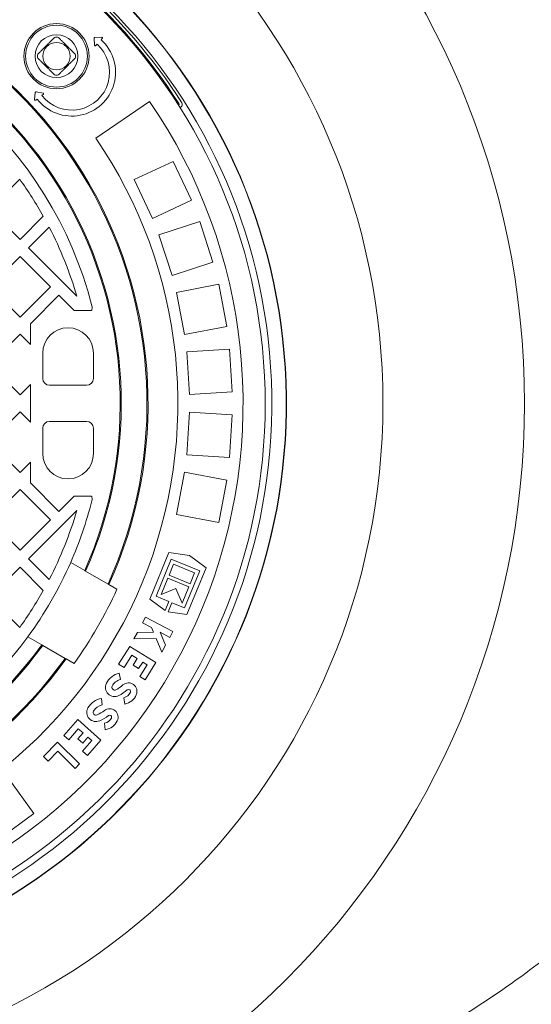
# Model space of a CAD drawing. Units: millimetres. Extents: x 275 to 5651, y 464 to 3843.
# Drawn here: x 4597 to 4895, y 1665 to 2239 of the extents above; entities that cross this region are included whole.
import ezdxf

# ---------------------------------------------------------------- set-up
doc = ezdxf.new("R2010")
doc.units = ezdxf.units.MM
doc.header["$LTSCALE"] = 20
doc.linetypes.add('SLD-Durchgehend', pattern=[0])
doc.layers.add('MAßLINIE_MAßZEICHNUNGEN', color=7, linetype='SLD-Durchgehend')
doc.styles.add('SLDTEXTSTYLE0', font='Opinion Pro')
doc.dimstyles.new('SLDDIMSTYLE0', dxfattribs={"dimtxt": 105.833333, "dimasz": 70, "dimexe": 0, "dimexo": 0.0625, "dimgap": 26.458333, "dimtad": 0, "dimdec": 0, "dimrnd": 1e-09, "dimzin": 12, "dimdsep": 46, "dimtxsty": 'SLDTEXTSTYLE0', "dimsah": 1, "dimcen": 0.09, "dimadec": 0, "dimazin": 3, "dimtfac": 1, "dimtdec": 0, "dimtofl": 0, "dimtmove": 0, "dimatfit": 3, "dimfxl": 1, "dimfrac": 2, "dimtolj": 1, "dimtzin": 12, "dimarcsym": 0})

# ---------------------------------------------------------------- blocks, each defined once
blk = doc.blocks.new('_D')
at = {"layer": 'MAßLINIE_MAßZEICHNUNGEN', "color": 7}
for p, q in [((4441.48, 2560.23), (5593, 2560.23)), ((5573, 2560.23), (5573, 2168.51)), ((5573, 1470.26), (5573, 1861.98)), ((4441.48, 1470.26), (5593, 1470.26))]:
    blk.add_line(p, q, dxfattribs=at)
for points in [[(5573, 2560.23), (5543, 2490.23), (5603, 2490.23)], [(5573, 1470.26), (5603, 1540.26), (5543, 1540.26)]]:
    blk.add_solid(points, dxfattribs=at)
at = {"layer": 'MAßLINIE_MAßZEICHNUNGEN', "color": 7, "insert": (5511.66, 1861.98), "char_height": 105.833, "attachment_point": 1, "rotation": 90, "style": 'SLDTEXTSTYLE0'}
blk.add_mtext('1090', dxfattribs=at)
blk = doc.blocks.new('_D_1')
at = {"layer": 'MAßLINIE_MAßZEICHNUNGEN', "color": 7}
for p, q in [((3538.42, 1953.49), (3538.42, 1211.22)), ((5294.42, 1953.49), (5294.42, 1211.22)), ((3538.42, 1231.22), (4273.84, 1231.22)), ((5294.42, 1231.22), (4559.01, 1231.22))]:
    blk.add_line(p, q, dxfattribs=at)
for points in [[(3538.42, 1231.22), (3608.42, 1201.22), (3608.42, 1261.22)], [(5294.42, 1231.22), (5224.42, 1261.22), (5224.42, 1201.22)]]:
    blk.add_solid(points, dxfattribs=at)
at = {"layer": 'MAßLINIE_MAßZEICHNUNGEN', "color": 7, "insert": (4273.84, 1292.56), "char_height": 105.833, "attachment_point": 1, "style": 'SLDTEXTSTYLE0'}
blk.add_mtext('1756', dxfattribs=at)

msp = doc.modelspace()

# ---------------------------------------------------------------- linework, layer by layer
at = {"color": 7, "linetype": 'SLD-Durchgehend', "lineweight": 18}
for p, q in [((4640.54, 2227.97), (4640.89, 2223.85)), ((4645.06, 2228.49), (4640.93, 2228.4)), ((4644.65, 2227.02), (4645.37, 2227.82)), ((4641.59, 2223.62), (4642.31, 2224.42)), ((4610.83, 2196.01), (4606.75, 2196.68)), ((4606.29, 2196.32), (4605.89, 2192.21)), ((4606.53, 2191.85), (4607.38, 2192.51)), ((4610.16, 2194.64), (4611.01, 2195.3)), ((4672.89, 2191.16), (4641.55, 2169.67)), ((4691.89, 2189.9), (4691.73, 2190.2)), ((4664, 2145.56), (4686.62, 2156.21)), ((4697.27, 2133.59), (4686.62, 2156.21)), ((4597.2, 2145.82), (4579.77, 2128.38)), ((4674.65, 2122.94), (4664, 2145.56)), ((4674.65, 2122.94), (4697.27, 2133.59)), ((4579.77, 2128.38), (4597.44, 2110.71)), ((4597.44, 2110.71), (4610.98, 2124.24)), ((4614.44, 2117.8), (4602.39, 2105.76)), ((4678.38, 2113.5), (4702.16, 2121.23)), ((4709.88, 2097.45), (4702.16, 2121.23)), ((4686.11, 2089.73), (4678.38, 2113.5)), ((4602.39, 2105.76), (4630.52, 2077.63)), ((4597.44, 2100.81), (4579.77, 2083.13)), ((4615.12, 2083.13), (4597.44, 2100.81)), ((4686.11, 2089.73), (4709.88, 2097.45)), ((4579.77, 2083.13), (4597.44, 2065.45)), ((4597.44, 2065.45), (4615.12, 2083.13)), ((4688.63, 2079.9), (4713.19, 2084.58)), ((4717.87, 2060.02), (4713.19, 2084.58)), ((4620.07, 2078.18), (4603.42, 2061.53)), ((4629, 2069.25), (4620.07, 2078.18)), ((4693.32, 2055.34), (4688.63, 2079.9)), ((4639.16, 2069.25), (4629, 2069.25)), ((4603.42, 2061.53), (4603.42, 2049.57)), ((4693.32, 2055.34), (4717.87, 2060.02)), ((4597.44, 2055.55), (4579.77, 2037.87)), ((4603.42, 2049.57), (4597.44, 2055.55)), ((4610.67, 2044.5), (4610.67, 2029.75)), ((4640.17, 2044.5), (4640.17, 2029.75)), ((4694.59, 2045.27), (4719.54, 2046.84)), ((4696.16, 2020.32), (4694.59, 2045.27)), ((4721.11, 2021.89), (4719.54, 2046.84)), ((4579.77, 2037.87), (4597.44, 2020.2)), ((4597.44, 2020.2), (4603.42, 2026.18)), ((4603.42, 2026.18), (4603.42, 2004.32)), ((4614.67, 2025.75), (4636.17, 2025.75)), ((4696.16, 2020.32), (4721.11, 2021.89)), ((4597.44, 2010.3), (4579.77, 1992.62)), ((4603.42, 2004.32), (4597.44, 2010.3)), ((4694.59, 1985.22), (4696.16, 2010.17)), ((4696.16, 2010.17), (4721.11, 2008.6)), ((4719.54, 1983.65), (4721.11, 2008.6)), ((4614.67, 2004.75), (4636.17, 2004.75)), ((4610.67, 2000.75), (4610.67, 1986)), ((4640.17, 2000.75), (4640.17, 1986)), ((4579.77, 1992.62), (4597.44, 1974.94)), ((4694.59, 1985.22), (4719.54, 1983.65)), ((4597.44, 1974.94), (4603.42, 1980.92)), ((4603.42, 1980.92), (4603.42, 1968.96)), ((4688.63, 1950.59), (4693.32, 1975.15)), ((4693.32, 1975.15), (4717.87, 1970.47)), ((4603.42, 1968.96), (4620.07, 1952.31)), ((4713.19, 1945.91), (4717.87, 1970.47)), ((4597.44, 1965.04), (4579.77, 1947.36)), ((4615.12, 1947.36), (4597.44, 1965.04)), ((4620.07, 1952.31), (4629, 1961.25)), ((4639.16, 1961.25), (4629, 1961.25)), ((4630.52, 1952.86), (4602.39, 1924.74)), ((4688.63, 1950.59), (4713.19, 1945.91)), ((4579.77, 1947.36), (4597.44, 1929.69)), ((4597.44, 1929.69), (4615.12, 1947.36)), ((4684.18, 1928.36), (4673.03, 1901.11)), ((4696.11, 1926.63), (4684.18, 1928.36)), ((4729.75, 1932.01), (4729.45, 1932.11)), ((4602.39, 1924.74), (4614.44, 1912.69)), ((4635.1, 1917.86), (4626.93, 1922.58)), ((4676.67, 1902.89), (4685.53, 1924.54)), ((4686.81, 1921.49), (4684.25, 1915.25)), ((4685.53, 1924.54), (4702.19, 1917.73)), ((4699.14, 1916.45), (4686.81, 1921.49)), ((4705.83, 1919.5), (4696.11, 1926.63)), ((4597.44, 1919.79), (4579.77, 1902.11)), ((4610.98, 1906.25), (4597.44, 1919.79)), ((4635.64, 1917.55), (4635.1, 1917.86)), ((4648.7, 1910.01), (4635.64, 1917.55)), ((4702.19, 1917.73), (4693.33, 1896.07)), ((4694.68, 1892.25), (4705.83, 1919.5)), ((4696.58, 1910.2), (4699.14, 1916.45)), ((4649.23, 1909.7), (4648.7, 1910.01)), ((4683.5, 1913.41), (4679.59, 1903.83)), ((4695.83, 1908.37), (4683.5, 1913.41)), ((4684.25, 1915.25), (4696.58, 1910.2)), ((4653.92, 1907), (4649.23, 1909.7)), ((4679.59, 1903.83), (4688.27, 1907.48)), ((4688.27, 1907.48), (4691.91, 1898.79)), ((4691.91, 1898.79), (4695.83, 1908.37)), ((4579.77, 1902.11), (4597.2, 1884.67)), ((4673.03, 1901.11), (4681.93, 1894.58)), ((4684.08, 1899.85), (4676.67, 1902.89)), ((4681.93, 1894.58), (4684.08, 1899.85)), ((4685.92, 1899.1), (4683.76, 1893.84)), ((4693.33, 1896.07), (4685.92, 1899.1)), ((4683.76, 1893.84), (4694.68, 1892.25)), ((4716.45, 1893.26), (4716.75, 1893.16)), ((4670.61, 1890.79), (4668.82, 1887.46)), ((4668.82, 1887.46), (4674.11, 1884.62)), ((4686.47, 1882.27), (4670.61, 1890.79)), ((4665.79, 1881.82), (4663.8, 1878.1)), ((4675.23, 1881.94), (4665.79, 1881.82)), ((4674.11, 1884.62), (4675.23, 1881.94)), ((4679.15, 1881.91), (4684.68, 1878.94)), ((4682.27, 1874.46), (4679.15, 1881.91)), ((4684.68, 1878.94), (4686.47, 1882.27)), ((4601.93, 1879.28), (4610.1, 1874.56)), ((4663.8, 1878.1), (4676.77, 1878.27)), ((4676.77, 1878.27), (4680.08, 1870.37)), ((4610.1, 1874.56), (4610.64, 1874.25)), ((4610.64, 1874.25), (4623.7, 1866.71)), ((4661.32, 1873.7), (4654.89, 1863.28)), ((4676.64, 1864.25), (4661.32, 1873.7)), ((4680.08, 1870.37), (4682.27, 1874.46)), ((4623.7, 1866.71), (4624.23, 1866.4)), ((4624.23, 1866.4), (4628.92, 1863.7)), ((4658.11, 1861.3), (4662.55, 1868.5)), ((4662.55, 1868.5), (4665.69, 1866.56)), ((4665.69, 1866.56), (4663.33, 1862.73)), ((4666.55, 1860.75), (4668.91, 1864.58)), ((4668.91, 1864.58), (4671.44, 1863.02)), ((4670.41, 1854.14), (4676.64, 1864.25)), ((4654.89, 1863.28), (4658.11, 1861.3)), ((4663.33, 1862.73), (4666.55, 1860.75)), ((4671.44, 1863.02), (4667.19, 1856.12)), ((4655.95, 1854.32), (4655.27, 1858.04)), ((4667.19, 1856.12), (4670.41, 1854.14)), ((4645.35, 1839.57), (4644.89, 1843.32)), ((4657.86, 1843.76), (4658.53, 1840.04)), ((4631.01, 1831), (4622.92, 1821.81)), ((4644.52, 1819.11), (4631.01, 1831)), ((4625.76, 1819.31), (4631.35, 1825.67)), ((4631.35, 1825.67), (4634.12, 1823.23)), ((4646.64, 1828.92), (4647.1, 1825.16)), ((4622.92, 1821.81), (4625.76, 1819.31)), ((4634.12, 1823.23), (4631.15, 1819.85)), ((4631.15, 1819.85), (4633.98, 1817.35)), ((4639.19, 1818.77), (4633.84, 1812.69)), ((4633.98, 1817.35), (4636.96, 1820.73)), ((4636.67, 1810.19), (4644.52, 1819.11)), ((4636.96, 1820.73), (4639.19, 1818.77)), ((4619.33, 1817.96), (4611.04, 1809.54)), ((4613.73, 1806.89), (4619.37, 1812.62)), ((4632.16, 1805.33), (4619.33, 1817.96)), ((4619.37, 1812.62), (4629.51, 1802.64)), ((4633.84, 1812.69), (4636.67, 1810.19)), ((4611.04, 1809.54), (4613.73, 1806.89)), ((4629.51, 1802.64), (4632.16, 1805.33)), ((4590.82, 1796.47), (4605.52, 1776.25)), ((4585.29, 1761.55), (4605.52, 1776.25))]:
    msp.add_line(p, q, dxfattribs=at)
for centre, radius in [((4416.42, 2015.25), 475), ((4416.42, 2015.25), 392.5), ((4618.66, 2217.48), 19), ((4618.66, 2217.48), 18), ((4618.66, 2217.48), 12.5), ((4618.66, 2217.48), 8)]:
    msp.add_circle(centre, radius, dxfattribs=at)
for centre, radius, start, end in [((4416.42, 2015.25), 336.3, 274.19336, 265.80664), ((4416.42, 2015.25), 336.11, 274.21136, 265.78864), ((4416.42, 2015.25), 327.73, 274.55611, 265.44389), ((4416.42, 2015.25), 323.88, 274.22375, 180), ((4416.42, 2015.25), 324.5, 32.56608, 65.03392), ((4416.42, 2015.25), 326.19, 32.43672, 65.16328), ((4416.42, 2015.25), 255.62, 335.61264, 84.38736), ((4416.42, 2015.25), 255, 335.62627, 84.37373), ((4416.42, 2015.25), 240, 335.97916, 84.02084), ((4416.42, 2015.25), 239.38, 335.99463, 84.00537), ((4416.42, 2015.25), 230, 14.31658, 83.75987), ((4627.59, 2208.06), 25.5, 217.58421, 48.01602), ((4618.66, 2217.48), 11, 84.40057, 95.59943), ((4640.94, 2228), 0.4, 91.16841, 184.86363), ((4645.07, 2228.09), 0.4, 318.01602, 91.16841), ((4627.59, 2208.06), 22, 217.58421, 48.01602), ((4641.29, 2223.88), 0.4, 184.86363, 318.01602), ((4618.66, 2217.48), 11, 174.40057, 185.59943), ((4618.66, 2217.48), 11, 354.40057, 5.59943), ((4618.66, 2217.48), 11, 264.40057, 275.59943), ((4606.69, 2196.28), 0.4, 80.7366, 174.43182), ((4416.42, 2015.25), 311, 280.5533, 34.4467), ((4606.29, 2192.17), 0.4, 174.43182, 307.58421), ((4610.77, 2195.62), 0.4, 307.58421, 80.7366), ((4688.64, 2189.11), 1.5, 338.28391, 32.56608), ((4416.42, 2015.25), 273, 280.5533, 34.4467), ((4416.42, 2015.25), 223, 29.25833, 35.83995), ((4416.42, 2015.25), 223, 16.24462, 27.38072), ((4634.44, 2070.88), 5, 340.8783, 14.31658), ((4625.42, 2044.5), 14.75, 90, 180), ((4625.42, 2044.5), 14.75, 0, 90), ((4614.67, 2029.75), 4, 180, 270), ((4636.17, 2029.75), 4, 270, 0), ((4614.67, 2000.75), 4, 90, 180), ((4636.17, 2000.75), 4, 0, 90), ((4625.42, 1986), 14.75, 180, 270), ((4625.42, 1986), 14.75, 270, 0), ((4416.42, 2015.25), 230, 336.24013, 345.68342), ((4634.44, 1959.61), 5, 345.68342, 19.1217), ((4416.42, 2015.25), 223, 332.61928, 343.75538), ((4416.42, 2015.25), 230, 323.75987, 336.24013), ((4416.42, 2015.25), 223, 324.16005, 330.74167), ((4416.42, 2015.25), 261, 324.50347, 335.49653), ((4416.42, 2015.25), 230, 216.24013, 323.75987), ((4416.42, 2015.25), 240, 215.97916, 324.02084), ((4416.42, 2015.25), 239.38, 215.99463, 324.00537), ((4416.42, 2015.25), 255.62, 215.61264, 324.38736), ((4416.42, 2015.25), 255, 215.62627, 324.37373), ((4657.57, 1847.31), 10.98, 102.08863, 153.77685), ((4657.57, 1847.31), 7.2, 103.05454, 153.77685), ((4652.53, 1849.79), 5.36, 153.77685, 297.17751), ((4652.53, 1849.79), 1.57, 153.77685, 297.17751), ((4643.79, 1866.8), 20.7, 297.17751, 311.03188), ((4643.79, 1866.8), 24.48, 297.17751, 311.03188), ((4660.63, 1847.46), 4.95, 337.20485, 131.03188), ((4656.63, 1849.14), 5.51, 282.89563, 337.20485), ((4660.63, 1847.46), 1.17, 337.20485, 131.03188), ((4646.57, 1832.47), 10.98, 98.78863, 150.47685), ((4656.63, 1849.14), 9.29, 281.81935, 337.20485), ((4641.67, 1835.24), 5.36, 150.47685, 293.87751), ((4641.67, 1835.24), 1.58, 150.47685, 293.87751), ((4646.57, 1832.47), 7.2, 99.75454, 150.47685), ((4633.93, 1852.73), 20.7, 293.87751, 307.73188), ((4649.63, 1832.44), 4.95, 333.90485, 127.73188), ((4633.93, 1852.73), 24.48, 293.87751, 307.73188), ((4645.73, 1834.35), 5.51, 279.59563, 333.90485), ((4645.73, 1834.35), 9.29, 278.51935, 333.90485), ((4649.63, 1832.44), 1.17, 333.90485, 127.73188)]:
    msp.add_arc(centre, radius, start, end, dxfattribs=at)
for points, knots in [([(3681.42, 2015.25), (3681.55, 2023.02), (3681.81, 2038.56), (3683.88, 2061.81), (3687.19, 2085.13), (3691.9, 2108.45), (3697.97, 2131.69), (3704.14, 2150.89), (3709.78, 2166.19), (3715.97, 2181.62), (3723.84, 2199.13), (3733.74, 2218.54), (3743.66, 2236.1), (3754.35, 2253.33), (3765.8, 2270.2), (3777.97, 2286.68), (3791.48, 2303.56), (3806.4, 2320.73), (3822.86, 2338.11), (3840.06, 2354.85), (3858.83, 2371.71), (3879.2, 2388.54), (3901.25, 2405.25), (3924.02, 2421.07), (3945.65, 2434.87), (3965.9, 2446.84), (3984.62, 2457.19), (4006.85, 2468.69), (4032.74, 2480.99), (4060.06, 2492.65), (4085.34, 2502.45), (4108.43, 2510.65), (4131.8, 2518.22), (4155.42, 2525.16), (4179.27, 2531.48), (4204, 2537.32), (4229.61, 2542.64), (4256.08, 2547.37), (4282.74, 2551.37), (4309.55, 2554.63), (4336.51, 2557.17), (4363.67, 2558.98), (4390.99, 2560.05), (4418.46, 2560.37), (4446, 2559.93), (4473.58, 2558.74), (4501.17, 2556.77), (4529.31, 2553.98), (4557.97, 2550.29), (4587.15, 2545.63), (4616.21, 2540.07), (4645.09, 2533.61), (4673.71, 2526.23), (4701.99, 2518.03), (4720.56, 2511.78), (4729.81, 2508.67)], [0, 0, 0, 0, 0.017519, 0.035052, 0.052572, 0.070611, 0.088664, 0.106704, 0.11606, 0.125416, 0.144184, 0.15934, 0.174504, 0.189661, 0.205051, 0.220448, 0.235839, 0.253786, 0.271733, 0.289804, 0.307875, 0.328615, 0.349355, 0.370237, 0.39112, 0.407192, 0.423267, 0.439339, 0.463614, 0.48789, 0.506304, 0.524722, 0.543136, 0.561678, 0.580223, 0.598766, 0.618973, 0.639184, 0.659391, 0.679739, 0.700091, 0.720439, 0.741085, 0.761736, 0.782383, 0.803172, 0.823965, 0.844754, 0.86693, 0.889106, 0.911366, 0.933626, 0.955815, 0.978005, 1, 1, 1, 1]), ([(4776.77, 2490.72), (4779.65, 2489.56), (4791.67, 2484.73), (4812.47, 2475.21), (4839.09, 2462.12), (4865.18, 2447.95), (4890.66, 2432.8), (4915.52, 2416.59), (4939.73, 2399.29), (4960.9, 2382.69), (4979.17, 2367.14), (4994.77, 2352.93), (5009.89, 2338.16), (5025.13, 2322.15), (5040.33, 2304.83), (5055.35, 2286.14), (5069.6, 2266.67), (5083, 2246.4), (5095.46, 2225.35), (5106.7, 2203.94), (5116.7, 2182.23), (5125.45, 2160.28), (5132.44, 2139.61), (5137.92, 2120.36), (5142.16, 2102.64), (5145.62, 2084.76), (5148.04, 2068.51), (5149.65, 2053.94), (5150.67, 2041.08), (5151.29, 2028.18), (5151.52, 2013.77), (5151.18, 1997.89), (5150.07, 1980.57), (5148.23, 1963.22), (5145.64, 1945.87), (5142.3, 1928.54), (5138.17, 1911.06), (5133.2, 1893.46), (5127.37, 1875.78), (5120.8, 1858.36), (5113.45, 1841.06), (5105.31, 1823.93), (5096.39, 1806.99), (5086.8, 1790.42), (5075.39, 1772.37), (5061.9, 1753.03), (5046.11, 1732.62), (5029.37, 1712.98), (5011.55, 1693.92), (4992.67, 1675.48), (4972.76, 1657.69), (4952.12, 1640.76), (4929.92, 1624.02), (4906.12, 1607.59), (4880.65, 1591.56), (4854.48, 1576.56), (4826.81, 1562.13), (4797.71, 1548.42), (4767.13, 1535.49), (4735.99, 1523.76), (4704.43, 1513.22), (4672.59, 1503.9), (4640.44, 1495.74), (4607.97, 1488.71), (4575.29, 1482.81), (4542.47, 1478.05), (4509.53, 1474.41), (4476.44, 1471.86), (4443.27, 1470.42), (4410.13, 1470.08), (4377, 1470.84), (4343.86, 1472.7), (4310.8, 1475.66), (4277.9, 1479.73), (4245.15, 1484.91), (4212.55, 1491.23), (4180.18, 1498.7), (4148.14, 1507.3), (4116.42, 1517.07), (4085.03, 1528.05), (4057.5, 1538.89), (4033.78, 1549.16), (4013.73, 1558.49), (3993.9, 1568.4), (3974.31, 1578.9), (3954.99, 1590), (3935.25, 1602.16), (3915.16, 1615.46), (3894.79, 1630.03), (3874.95, 1645.38), (3855.7, 1661.51), (3837.14, 1678.37), (3819.28, 1696.02), (3802.16, 1714.47), (3786.23, 1733.27), (3771.52, 1752.31), (3758.02, 1771.51), (3745.34, 1791.46), (3733.57, 1812.15), (3722.78, 1833.55), (3713.23, 1855.23), (3704.92, 1877.13), (3697.87, 1899.18), (3691.96, 1921.79), (3687.27, 1944.9), (3683.9, 1968.45), (3681.81, 1991.93), (3681.55, 2007.55), (3681.42, 2015.25)], [0, 0, 0, 0, 0.0034968, 0.0145863, 0.0257361, 0.0368857, 0.0479928, 0.0590997, 0.0702872, 0.0814744, 0.0893784, 0.0972823, 0.1052247, 0.113167, 0.1221588, 0.1311547, 0.1401458, 0.1493174, 0.1584943, 0.167665, 0.1765256, 0.185392, 0.1942519, 0.2010797, 0.2079139, 0.2147478, 0.2215754, 0.2264086, 0.2312419, 0.2360943, 0.2409466, 0.2474564, 0.253969, 0.2604789, 0.2670946, 0.2737133, 0.2803292, 0.2873089, 0.294295, 0.3012816, 0.308262, 0.3154405, 0.3226248, 0.3298097, 0.3369888, 0.3466592, 0.3563409, 0.3660241, 0.3756965, 0.3857046, 0.395722, 0.4057407, 0.4157505, 0.4270137, 0.4382772, 0.4496189, 0.4609607, 0.4733905, 0.4858205, 0.4983297, 0.5108389, 0.5232588, 0.5356788, 0.5481625, 0.5606461, 0.5730613, 0.5854765, 0.5979481, 0.6104197, 0.6228346, 0.6352495, 0.6477194, 0.6601893, 0.6726085, 0.6850276, 0.6975059, 0.709984, 0.7224128, 0.7348416, 0.7473402, 0.7598387, 0.7681356, 0.7764341, 0.7847309, 0.7930883, 0.8014475, 0.8098047, 0.819183, 0.8285612, 0.8379916, 0.8474218, 0.8568168, 0.8662116, 0.8756765, 0.8851411, 0.8939438, 0.9027507, 0.9115527, 0.9205402, 0.9295332, 0.93852, 0.9472008, 0.9558876, 0.9645678, 0.9734898, 0.9824189, 0.9913405, 1, 1, 1, 1]), ([(4620.93, 2467.23), (4629.7, 2465.12), (4647.23, 2460.91), (4673.27, 2453.53), (4699.07, 2445.37), (4724.58, 2436.33), (4750.02, 2426.33), (4775.37, 2415.3), (4800.55, 2403.19), (4825.25, 2390.1), (4849.38, 2376.01), (4872.58, 2361.12), (4894.81, 2345.44), (4916.03, 2329), (4934.87, 2312.95), (4951.46, 2297.52), (4965.96, 2282.93), (4979.87, 2267.76), (4993.46, 2251.61), (5006.62, 2234.43), (5019.22, 2216.17), (5029.98, 2198.75), (5039.07, 2182.32), (5046.69, 2167.04), (5053.64, 2151.44), (5060.15, 2134.86), (5066.08, 2117.27), (5071.26, 2098.68), (5075.47, 2079.65), (5078.62, 2060.23), (5080.68, 2040.48), (5081.57, 2020.81), (5081.32, 2001.3), (5079.97, 1982.01), (5077.52, 1962.63), (5073.93, 1943.23), (5069.2, 1923.88), (5063.5, 1905.17), (5056.95, 1887.13), (5049.63, 1869.76), (5041.43, 1852.66), (5032.34, 1835.85), (5022.42, 1819.36), (5011.51, 1802.97), (4999.6, 1786.72), (4986.69, 1770.67), (4973.09, 1755.19), (4958.74, 1740.15), (4943.66, 1725.57), (4927.86, 1711.47), (4911.54, 1697.98), (4892.87, 1683.66), (4871.69, 1668.76), (4847.88, 1653.56), (4823.43, 1639.38), (4798.2, 1626.11), (4772.23, 1613.75), (4745.55, 1602.3), (4718.45, 1591.87), (4694.42, 1583.62), (4673.64, 1577.14), (4656.18, 1572.13), (4638.62, 1567.46), (4626.83, 1564.66), (4620.93, 1563.26)], [0, 0, 0, 0, 0.019444, 0.038903, 0.058367, 0.077824, 0.097265, 0.117339, 0.137438, 0.157541, 0.177633, 0.197702, 0.216995, 0.236297, 0.255588, 0.270373, 0.285171, 0.299966, 0.314748, 0.330691, 0.346643, 0.362584, 0.374853, 0.387134, 0.399413, 0.411681, 0.425554, 0.439436, 0.453308, 0.467575, 0.481853, 0.496119, 0.510018, 0.523928, 0.537826, 0.552137, 0.56646, 0.580772, 0.594312, 0.607861, 0.621402, 0.635231, 0.649068, 0.662899, 0.677699, 0.692513, 0.70733, 0.722133, 0.737349, 0.752577, 0.767807, 0.783026, 0.803325, 0.823643, 0.843964, 0.864267, 0.885129, 0.906008, 0.926888, 0.947753, 0.960802, 0.973852, 0.986926, 1, 1, 1, 1]), ([(4617.58, 2228.43), (4617.2, 2228.04), (4616.41, 2227.25), (4615.13, 2225.98), (4613.53, 2224.37), (4611.83, 2222.67), (4610.22, 2221.06), (4608.93, 2219.77), (4608.11, 2218.96), (4607.71, 2218.55)], [0, 0, 0, 0, 0.12772, 0.261753, 0.39538, 0.598227, 0.731876, 0.865941, 1, 1, 1, 1]), ([(4629.6, 2218.55), (4629.22, 2218.94), (4628.43, 2219.73), (4627.16, 2221), (4625.55, 2222.6), (4623.85, 2224.31), (4622.24, 2225.91), (4620.95, 2227.21), (4620.14, 2228.02), (4619.73, 2228.43)], [0, 0, 0, 0, 0.12772, 0.261753, 0.39538, 0.598227, 0.731876, 0.865941, 1, 1, 1, 1]), ([(4607.71, 2216.4), (4608.11, 2216), (4608.93, 2215.19), (4610.22, 2213.89), (4611.83, 2212.29), (4613.53, 2210.58), (4615.13, 2208.98), (4616.41, 2207.71), (4617.2, 2206.92), (4617.58, 2206.53)], [0, 0, 0, 0, 0.1340587, 0.2681239, 0.4017733, 0.6046198, 0.7382468, 0.8722798, 1, 1, 1, 1]), ([(4619.73, 2206.53), (4620.14, 2206.94), (4620.95, 2207.75), (4622.24, 2209.04), (4623.85, 2210.65), (4625.55, 2212.35), (4627.16, 2213.96), (4628.43, 2215.23), (4629.22, 2216.02), (4629.6, 2216.4)], [0, 0, 0, 0, 0.134059, 0.268124, 0.401773, 0.60462, 0.738247, 0.87228, 1, 1, 1, 1]), ([(4691.89, 2189.9), (4691.94, 2189.71), (4692.03, 2189.34), (4691.89, 2188.72), (4691.56, 2188.14), (4691.2, 2187.81), (4690.99, 2187.66), (4690.98, 2187.66)], [0, 0, 0, 0, 0.242027, 0.484054, 0.726081, 0.984196, 1, 1, 1, 1])]:
    msp.add_open_spline(points, degree=3, knots=knots, dxfattribs=at)

# ---------------------------------------------------------------- dimensions: what is measured, and where the dimension line sits
at = {"layer": 'MAßLINIE_MAßZEICHNUNGEN', "color": 7}
dim = msp.add_linear_dim(base=(5573, 2560.23), p1=(4421.48, 1470.26), p2=(4421.48, 2560.23), angle=90, dimstyle='SLDDIMSTYLE0', dxfattribs=at)
dim.commit()
dim.dimension.update_dxf_attribs({"geometry": '_D', "text_midpoint": (5573, 2015.25), "dimtype": 160})
dim = msp.add_linear_dim(base=(3538.42, 1231.22), p1=(5294.42, 1973.49), p2=(3538.42, 1973.49), dimstyle='SLDDIMSTYLE0', dxfattribs=at)
dim.commit()
dim.dimension.update_dxf_attribs({"geometry": '_D_1', "text_midpoint": (4416.42, 1231.22), "dimtype": 160})

doc.saveas('drawing.dxf')
